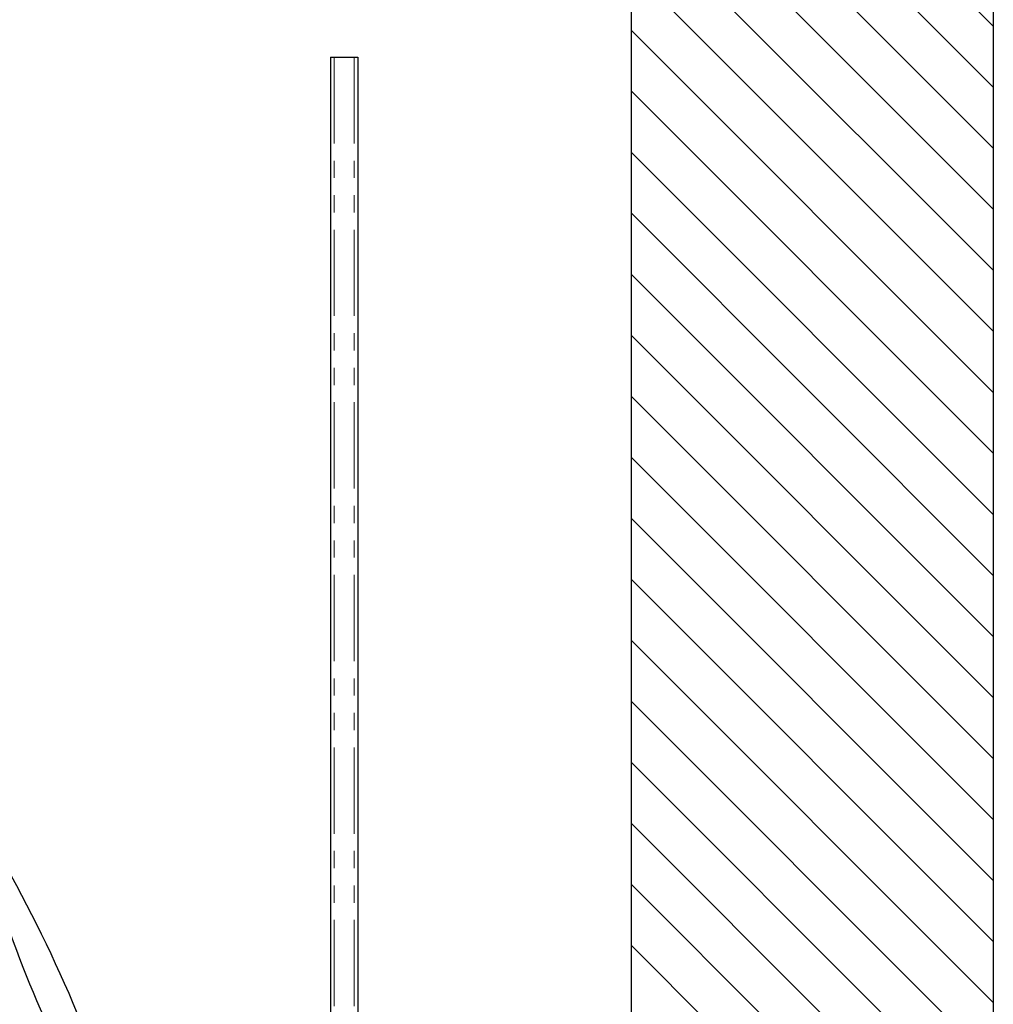
# Model space of a CAD drawing. Units: millimetres. Extents: x 0 to 35670, y -59 to 12615.
# Drawn here: x 22218 to 23293, y 9971 to 11058 of the extents above; entities that cross this region are included whole.
import ezdxf

# ---------------------------------------------------------------- set-up
doc = ezdxf.new("R2010")
doc.units = ezdxf.units.MM
doc.header["$LTSCALE"] = 15
doc.linetypes.add('SLD-Linia-ciągła', pattern=[0])
doc.linetypes.add('SLD-Linia-długa-kreska-dwie-kropki', pattern=[12.7, 6.35, -1.27, 1.27, -1.27, 1.27, -1.27])
doc.layers.add('KRESKOWANIE', color=6, linetype='SLD-Linia-ciągła')
doc.layers.add('VOLKSWAGEN Passat CC', color=7, linetype='Continuous')

# ---------------------------------------------------------------- blocks, each defined once
blk = doc.blocks.new('SW_HATCH_0')
at = {"layer": 'KRESKOWANIE', "color": 0, "linetype": 'SLD-Linia-ciągła', "lineweight": 18}
for p, q in [((3225.3, 2143.4), (2864.7, 2503.9)), ((3225.3, 2210.7), (2932.1, 2503.9)), ((3225.3, 2278.1), (2999.5, 2503.9)), ((3225.3, 2076), (2825.3, 2476)), ((3225.3, 2008.7), (2825.3, 2408.7)), ((3225.3, 1941.3), (2825.3, 2341.3)), ((3225.3, 1873.9), (2825.3, 2273.9)), ((3225.3, 1806.6), (2825.3, 2206.6)), ((3225.3, 1739.2), (2825.3, 2139.2)), ((3225.3, 1671.9), (2825.3, 2071.9)), ((3225.3, 1604.5), (2825.3, 2004.5)), ((3225.3, 1537.2), (2825.3, 1937.2)), ((3225.3, 1469.8), (2825.3, 1869.8)), ((3225.3, 1402.5), (2825.3, 1802.5)), ((3225.3, 1335.1), (2825.3, 1735.1)), ((3225.3, 1267.8), (2825.3, 1667.8)), ((3225.3, 1200.4), (2825.3, 1600.4)), ((3225.3, 1133.1), (2825.3, 1533.1)), ((3225.3, 1065.7), (2825.3, 1465.7)), ((3225.3, 998.4), (2825.3, 1398.4)), ((3225.3, 931), (2825.3, 1331)), ((3225.3, 863.7), (2825.3, 1263.7))]:
    blk.add_line(p, q, dxfattribs=at)

msp = doc.modelspace()

# ---------------------------------------------------------------- linework, layer by layer
at = {"color": 7, "linetype": 'SLD-Linia-ciągła', "lineweight": 25}
for p, q in [((22893.181, 11276.758), (22893.181, 8776.758)), ((23293.181, 11276.758), (23293.181, 8776.758)), ((22561.181, 11016.758), (22561.181, 9899.716)), ((22561.181, 11016.758), (22565.181, 11016.758)), ((22565.181, 11016.758), (22587.181, 11016.758)), ((22587.181, 11016.758), (22591.181, 11016.758)), ((22591.181, 11016.758), (22591.181, 9196.758))]:
    msp.add_line(p, q, dxfattribs=at)
at = {"color": 7, "linetype": 'SLD-Linia-długa-kreska-dwie-kropki', "lineweight": 18}
for p, q in [((22565.181, 11016.758), (22565.181, 9896.742)), ((22587.181, 11016.758), (22587.181, 9196.758))]:
    msp.add_line(p, q, dxfattribs=at)
at = {"layer": 'VOLKSWAGEN Passat CC'}
for centre, radius, start, end in [((20808.25, 9345.508), 1596.851, 19.209442, 33.024935), ((23844.362, 10649.679), 1743.575, 195.184717, 205.720043)]:
    msp.add_arc(centre, radius, start, end, dxfattribs=at)

# ---------------------------------------------------------------- block references
at = {"layer": 'KRESKOWANIE', "color": 6, "linetype": 'SLD-Linia-ciągła', "lineweight": 18}
msp.add_blockref('SW_HATCH_0', (20067.845, 8772.812), dxfattribs=at)

doc.saveas('drawing.dxf')
